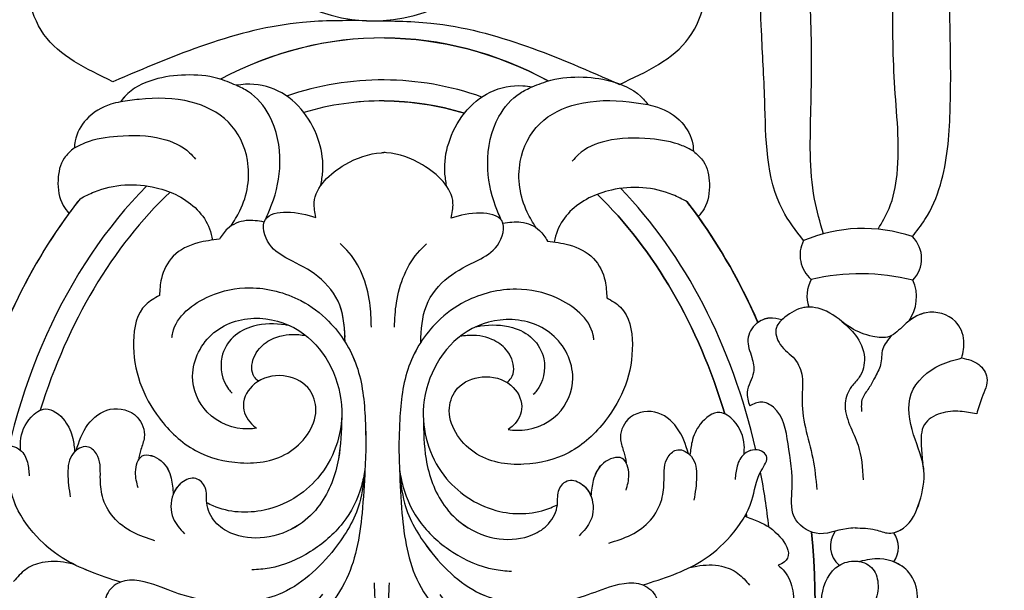
# Model space of a CAD drawing. Units: millimetres. Extents: x 6700 to 8800, y 2004 to 3489.
# Drawn here: x 8543 to 8558, y 2459 to 2468 of the extents above; entities that cross this region are included whole.
import ezdxf
from ezdxf.xclip import XClip

# ---------------------------------------------------------------- set-up
doc = ezdxf.new("R2010")
doc.units = ezdxf.units.MM
doc.header["$XCLIPFRAME"] = 2
doc.linetypes.add('HIDDEN', pattern=[9.525, 6.35, -3.175])
doc.layers.add('H-06.木作(細線)', color=8, linetype='Continuous')
doc.layers.add('H-08.木作(細線)', color=8, linetype='Continuous')

# ---------------------------------------------------------------- blocks, each defined once
blk = doc.blocks.new('SE-21015-d')
at = {"layer": 'H-08.木作(細線)'}
for centre, radius, start, end in [((-23.402, 34.534), 1.213, 145.6227, 215.4709), ((-23.402, 34.534), 1.213, 145.6227, 215.4709), ((-23.402, 34.534), 1.213, 145.6227, 215.4709), ((-22.596, 34.48), 1.215, 324.5525, 49.0758), ((-22.596, 34.48), 1.215, 324.5525, 49.0758), ((-23.475, 22.617), 1.944, 144.1914, 204.8119), ((-23.475, 22.617), 1.944, 144.1914, 204.8119), ((-23.475, 22.617), 1.944, 144.1914, 204.8119), ((-21.806, 22.575), 1.611, 330.8167, 19.3985), ((-21.806, 22.575), 1.611, 330.8167, 19.3985), ((-21.806, 22.575), 1.611, 330.8167, 19.3985), ((-24.181, 20.779), 1.472, 135.9831, 225.7665), ((-24.181, 20.779), 1.472, 135.9831, 225.7665), ((-24.181, 20.779), 1.472, 135.9831, 225.7665), ((-22.793, 31.84), 10.331, 256.3059, 283.3988), ((-22.793, 31.84), 10.331, 256.3059, 283.3988), ((-21.38, 20.625), 1.522, 333.4309, 49.9059), ((-21.38, 20.625), 1.522, 333.4309, 49.9059), ((-21.38, 20.625), 1.522, 333.4309, 49.9059), ((-22.9, 26.624), 7.275, 251.5084, 293.3388), ((-22.9, 26.624), 7.275, 251.5084, 293.3388), ((0.603, 1.809), 7.77, 60.5446, 119.9385)]:
    blk.add_arc(centre, radius, start, end, dxfattribs=at)
for major_axis, ratio, start_param, end_param in [((0, -27.039), 0.764114, 4.054371, 4.846275), ((0, -27.039), 0.764114, 7.720095, 8.511999), ((0, -27.039), 0.764114, 7.720095, 8.511999), ((0, -25.038), 0.745291, 4.866272, 4.973254), ((0, -25.038), 0.745291, 6.933245, 7.700106), ((0, -24.039), 0.734684, 4.893284, 4.899314), ((0, -25.038), 0.745291, 5.017254, 5.633123), ((0, -24.039), 0.734684, 5.105987, 5.668892), ((0, -24.039), 0.734684, 6.897474, 7.460389), ((0, -24.039), 0.734684, 6.897474, 7.460389), ((0, -27.039), 0.764114, 5.238604, 5.50762), ((0, -27.039), 0.764114, 7.058751, 7.327767), ((0, -27.039), 0.764114, 7.058751, 7.327767), ((0, -27.039), 0.764114, 7.095144, 7.327767), ((0, -27.039), 0.764114, 5.471227, 5.50762), ((0, -27.039), 0.764114, 5.471227, 5.50762), ((0, -27.039), 0.764114, 0.775565, 0.811958), ((0, -27.039), 0.764114, 0.775565, 0.811958), ((0, -24.039), 0.734684, 6.064801, 6.501559), ((0, -24.039), 0.734684, 6.283179, 6.501559), ((0, -25.038), 0.745291, 6.031264, 6.535097), ((0, -27.039), 0.764114, 5.895557, 6.670813), ((0, -27.039), 0.764114, 6.283185, 6.670813), ((0, -27.039), 0.764114, 6.283185, 6.670813)]:
    blk.add_ellipse((0, 37.433), major_axis=major_axis, ratio=ratio, start_param=start_param, end_param=end_param, dxfattribs=at)
at = {"layer": 'H-08.木作(細線)', "extrusion": (0, 0, -1)}
for major_axis, ratio, start_param, end_param in [((0, -27.039), 0.764114, 7.720095, 8.511999), ((0, -24.039), 0.734684, 7.667042, 7.67309), ((0, -24.039), 0.734684, 6.897474, 7.460389), ((0, -27.039), 0.764114, 7.058751, 7.327767), ((0, -27.039), 0.764114, 7.095144, 7.327767), ((0, -24.039), 0.734684, 6.283179, 6.501559), ((0, -27.039), 0.764114, 6.283185, 6.670813), ((0, -27.039), 0.764114, 6.283185, 6.670813)]:
    blk.add_ellipse((0, 37.433), major_axis=major_axis, ratio=ratio, start_param=start_param, end_param=end_param, dxfattribs=at)
at = {"layer": 'H-08.木作(細線)'}
for points in [[(-0.36, 36.345), (-0.428, 39.312), (-0.638, 40.195), (-0.894, 41.033), (-0.999, 41.753), (-0.819, 42.284), (-0.535, 42.529), (-0.216, 42.602), (0, 42.602)], [(0.36, 36.345), (0.428, 39.312), (0.638, 40.195), (0.894, 41.033), (0.998, 41.753), (0.819, 42.284), (0.534, 42.529), (0.216, 42.602), (0, 42.602)], [(-24.478, 39.989), (-24.478, 39.392), (-24.533, 38.821), (-25.047, 38.306), (-25.54, 36.859), (-25.128, 35.723), (-23.739, 35.079), (-22.777, 35.213)], [(-24.478, 39.989), (-24.478, 39.392), (-24.533, 38.821), (-25.047, 38.306), (-25.54, 36.859), (-25.128, 35.723), (-23.739, 35.079), (-22.777, 35.213)], [(-22.001, 39.911), (-22.001, 39.464), (-22.001, 38.781), (-21.379, 38.237), (-20.984, 36.846), (-21.794, 35.402), (-22.59, 35.192), (-23.343, 35.491), (-23.653, 36.237), (-23.495, 37.187), (-23.204, 37.834)], [(-0.823, 30.952), (-1.075, 32.554), (-2.249, 34.733), (-4.918, 36.927), (-7.577, 37.3), (-9.505, 36.969), (-10.858, 36.483), (-12.652, 36.483), (-13.15, 37.16), (-12.583, 38.287), (-11.37, 38.981), (-8.785, 39.436), (-6.148, 39.169), (-3.08, 37.257), (-2.792, 36.895)], [(-0.823, 30.952), (-0.952, 33.028), (-1.765, 36.35), (-2.91, 37.899), (-4.799, 39.164), (-6.076, 39.439), (-7.526, 39.413)], [(0.822, 30.952), (0.952, 33.028), (1.765, 36.35), (2.91, 37.899), (4.799, 39.164), (6.076, 39.439), (7.526, 39.413)], [(0.822, 30.952), (1.074, 32.554), (2.249, 34.733), (4.918, 36.927), (7.577, 37.3), (9.505, 36.969), (10.858, 36.483), (12.652, 36.483), (13.149, 37.16), (12.582, 38.287), (11.37, 38.981), (8.785, 39.436), (6.148, 39.169), (3.08, 37.257), (2.792, 36.895)], [(-18.887, 35.406), (-19.196, 35.713), (-19.593, 36.621), (-19.585, 37.73), (-19.404, 38.241), (-19.177, 38.449), (-18.708, 38.386), (-18.282, 38.161), (-18.011, 37.973)], [(-12.451, 36.38), (-15.227, 35.232), (-16.614, 34.04), (-17.617, 32.324), (-18.063, 30.912), (-18.308, 30.208), (-18.065, 29.978), (-17.255, 30.112), (-16.913, 30.696), (-16.821, 31.345)], [(-14.67, 35.543), (-15.019, 35.469), (-16.191, 35.469), (-16.98, 35.811), (-17.537, 36.369)], [(12.45, 36.38), (15.227, 35.232), (16.614, 34.04), (17.617, 32.324), (18.063, 30.912), (18.308, 30.208), (18.064, 29.978), (17.255, 30.112), (16.913, 30.696), (16.82, 31.345)], [(14.67, 35.543), (15.019, 35.469), (16.19, 35.469), (16.979, 35.811), (17.537, 36.369)], [(-0.823, 30.952), (-0.989, 31.744), (-1.869, 33.506), (-3.39, 34.873), (-5.352, 35.674), (-6.181, 35.765)], [(0.822, 30.952), (0.989, 31.744), (1.869, 33.506), (3.39, 34.873), (5.351, 35.674), (6.181, 35.765)], [(-17.293, 33.08), (-17.937, 33.328), (-18.97, 34.051), (-19.329, 35.069), (-19.194, 35.24), (-18.887, 35.406)], [(-17.293, 33.08), (-17.937, 33.328), (-18.97, 34.051), (-19.329, 35.069), (-19.194, 35.24), (-18.887, 35.406)], [(-10.815, 34.397), (-11.873, 33.996), (-12.797, 33.29), (-13.326, 32.301), (-13.432, 31.379), (-13.624, 30.268), (-14.076, 29.936), (-14.728, 30.258), (-14.982, 31.209), (-14.862, 32.334)], [(-1.946, 28.485), (-2.087, 30.447), (-2.966, 32.646), (-3.927, 33.588), (-5.593, 34.219), (-7.196, 34.013), (-7.941, 33.489), (-8.355, 32.581), (-8.434, 31.852), (-8.883, 31.424), (-9.55, 31.625), (-9.96, 32.188), (-9.945, 33.325), (-9.409, 34.055)], [(1.945, 28.485), (2.086, 30.447), (2.966, 32.646), (3.927, 33.588), (5.593, 34.219), (7.195, 34.013), (7.941, 33.489), (8.355, 32.581), (8.433, 31.852), (8.882, 31.424), (9.55, 31.625), (9.96, 32.188), (9.945, 33.325), (9.409, 34.055)], [(10.814, 34.397), (11.873, 33.996), (12.796, 33.29), (13.326, 32.301), (13.432, 31.379), (13.624, 30.268), (14.075, 29.936), (14.727, 30.258), (14.982, 31.209), (14.862, 32.334)], [(-22.545, 33.617), (-23.521, 33.695), (-24.154, 33.854), (-24.857, 33.61), (-25.616, 32.352), (-25.812, 30.857), (-25.316, 29.159), (-25.189, 27.218), (-26.582, 25.825), (-27.595, 25.494)], [(-22.545, 33.617), (-22.139, 33.654), (-20.69, 33.88), (-19.645, 33.096), (-19.538, 31.743), (-19.334, 29.623), (-18.624, 27.89), (-18.046, 27.643), (-17.496, 27.833)], [(-22.545, 33.617), (-22.139, 33.654), (-20.69, 33.88), (-19.645, 33.096), (-19.538, 31.743), (-19.334, 29.623), (-18.624, 27.89), (-18.046, 27.643), (-17.496, 27.833)], [(-5.996, 29.016), (-6.387, 29.05), (-8.349, 28.266), (-9.059, 26.545), (-8.054, 24.474), (-5.864, 23.78), (-3.78, 24.51), (-1.943, 28.146), (-3.07, 31.371), (-5.612, 32.913), (-8.048, 32.726), (-8.355, 32.581)], [(-5.996, 29.016), (-6.387, 29.05), (-8.349, 28.266), (-9.059, 26.545), (-8.054, 24.474), (-5.864, 23.78), (-3.78, 24.51), (-1.943, 28.146), (-3.07, 31.371), (-5.612, 32.913), (-8.048, 32.726), (-8.355, 32.581)], [(5.995, 29.016), (6.387, 29.05), (8.349, 28.266), (9.059, 26.545), (8.054, 24.474), (5.864, 23.78), (3.78, 24.51), (1.943, 28.146), (3.07, 31.371), (5.611, 32.913), (8.048, 32.726), (8.355, 32.581)], [(5.995, 29.016), (6.387, 29.05), (8.349, 28.266), (9.059, 26.545), (8.054, 24.474), (5.864, 23.78), (3.78, 24.51), (1.943, 28.146), (3.07, 31.371), (5.611, 32.913), (8.048, 32.726), (8.355, 32.581)], [(-11.628, 31.877), (-11.752, 31.132), (-11.438, 30.363), (-10.541, 30.596), (-10.058, 31.419), (-9.953, 32.17)], [(11.628, 31.877), (11.752, 31.132), (11.438, 30.363), (10.541, 30.596), (10.057, 31.419), (9.953, 32.17)], [(-27.595, 25.494), (-27.686, 24.679), (-27.28, 23.756), (-25.876, 23.35), (-24.816, 23.959), (-24.145, 24.488), (-23.345, 24.488), (-22.304, 24.088), (-21.131, 23.302), (-20.058, 23.132), (-19.155, 23.598), (-18.748, 24.088), (-18.937, 24.898), (-19.629, 25.59), (-19.988, 26.415), (-19.988, 27.414), (-20.153, 28.843), (-20.516, 30.304), (-20.714, 31.788)], [(-21.883, 23.795), (-22.518, 24.43), (-22.949, 25.492), (-22.71, 26.435), (-22.339, 26.885), (-22.047, 27.672), (-22.264, 28.701), (-22.669, 29.677), (-22.928, 31.318)], [(-28.315, 28.157), (-27.532, 28.04), (-26.596, 28.137), (-25.824, 28.678), (-25.682, 29.703), (-25.756, 30.515)], [(-28.315, 28.157), (-27.532, 28.04), (-26.596, 28.137), (-25.824, 28.678), (-25.682, 29.703), (-25.756, 30.515)], [(-28.315, 28.157), (-27.532, 28.04), (-26.596, 28.137), (-25.824, 28.678), (-25.682, 29.703), (-25.756, 30.515)], [(-14.597, 30.124), (-14.036, 28.884), (-12.976, 28.15), (-11.692, 28.512), (-11.348, 29.479), (-11.506, 30.049), (-11.625, 30.568)], [(-14.597, 30.124), (-14.036, 28.884), (-12.976, 28.15), (-11.692, 28.512), (-11.348, 29.479), (-11.506, 30.049), (-11.625, 30.568)], [(-10.66, 22.721), (-11.313, 23.16), (-11.888, 24.923), (-10.632, 28.56), (-8.9, 30.09), (-6.752, 30.666), (-4.376, 30.103), (-3.184, 27.989), (-3.573, 27.064), (-4.733, 26.513), (-6.112, 26.908), (-6.633, 27.916), (-6.244, 28.81), (-5.996, 29.016)], [(-10.66, 22.721), (-11.313, 23.16), (-11.888, 24.923), (-10.632, 28.56), (-8.9, 30.09), (-6.752, 30.666), (-4.376, 30.103), (-3.184, 27.989), (-3.573, 27.064), (-4.733, 26.513), (-6.112, 26.908), (-6.633, 27.916), (-6.244, 28.81), (-5.996, 29.016)], [(-10.056, 24.721), (-10.02, 24.498), (-8.269, 22.737), (-6.356, 22.328), (-3.918, 22.927), (-2.59, 23.904), (-1.802, 24.887), (-1.247, 26.019), (-0.824, 28.587), (-0.798, 30.296), (-0.823, 30.952)], [(10.056, 24.721), (10.02, 24.498), (8.268, 22.737), (6.356, 22.328), (3.918, 22.927), (2.59, 23.904), (1.802, 24.887), (1.247, 26.019), (0.824, 28.587), (0.798, 30.296), (0.822, 30.952)], [(10.66, 22.721), (11.313, 23.16), (11.888, 24.923), (10.632, 28.56), (8.9, 30.09), (6.751, 30.666), (4.376, 30.103), (3.183, 27.989), (3.573, 27.064), (4.733, 26.513), (6.112, 26.908), (6.633, 27.916), (6.244, 28.81), (5.995, 29.016)], [(10.66, 22.721), (11.313, 23.16), (11.888, 24.923), (10.632, 28.56), (8.9, 30.09), (6.751, 30.666), (4.376, 30.103), (3.183, 27.989), (3.573, 27.064), (4.733, 26.513), (6.112, 26.908), (6.633, 27.916), (6.244, 28.81), (5.995, 29.016)], [(14.597, 30.124), (14.036, 28.884), (12.976, 28.15), (11.692, 28.512), (11.348, 29.479), (11.506, 30.049), (11.624, 30.568)], [(14.597, 30.124), (14.036, 28.884), (12.976, 28.15), (11.692, 28.512), (11.348, 29.479), (11.506, 30.049), (11.624, 30.568)], [(-17.24, 30.125), (-17.247, 29.698), (-16.749, 28.551), (-16.072, 28.15), (-15.14, 28.718), (-14.756, 29.549), (-14.66, 30.182)], [(-17.24, 30.125), (-17.247, 29.698), (-16.749, 28.551), (-16.072, 28.15), (-15.14, 28.718), (-14.756, 29.549), (-14.66, 30.182)], [(17.24, 30.125), (17.247, 29.698), (16.749, 28.551), (16.071, 28.15), (15.14, 28.718), (14.756, 29.549), (14.659, 30.182)], [(17.24, 30.125), (17.247, 29.698), (16.749, 28.551), (16.071, 28.15), (15.14, 28.718), (14.756, 29.549), (14.659, 30.182)], [(-27.595, 25.494), (-28.404, 25.797), (-28.792, 26.427), (-28.557, 27.386), (-28.315, 28.157)], [(-27.595, 25.494), (-28.404, 25.797), (-28.792, 26.427), (-28.557, 27.386), (-28.315, 28.157)], [(-27.595, 25.494), (-28.404, 25.797), (-28.792, 26.427), (-28.557, 27.386), (-28.315, 28.157)], [(-24.231, 24.451), (-23.825, 25.085), (-23.722, 25.835), (-23.438, 26.47), (-23.17, 26.956), (-22.867, 27.442), (-22.827, 28.065)], [(-19.013, 23.718), (-18.416, 23.644), (-17.806, 23.899), (-17.394, 24.666), (-17.583, 25.517), (-17.669, 26.231), (-17.373, 27.175), (-17.496, 27.833)], [(-19.013, 23.718), (-18.416, 23.644), (-17.806, 23.899), (-17.394, 24.666), (-17.583, 25.517), (-17.669, 26.231), (-17.373, 27.175), (-17.496, 27.833)], [(-4.438, 24.124), (-4.644, 24.089), (-6.175, 24.157), (-7.134, 24.681), (-7.668, 25.635), (-7.339, 27.161), (-7.176, 27.347)], [(4.437, 24.124), (4.644, 24.089), (6.174, 24.157), (7.134, 24.681), (7.668, 25.635), (7.339, 27.161), (7.176, 27.347)], [(-5.919, 26.769), (-6.124, 26.563), (-6.239, 26.145), (-5.881, 25.22), (-5.193, 24.725), (-4.012, 24.548), (-3.676, 24.589)], [(-5.919, 26.769), (-6.124, 26.563), (-6.239, 26.145), (-5.881, 25.22), (-5.193, 24.725), (-4.012, 24.548), (-3.676, 24.589)], [(5.919, 26.769), (6.124, 26.563), (6.239, 26.145), (5.88, 25.22), (5.193, 24.725), (4.011, 24.548), (3.676, 24.589)], [(5.919, 26.769), (6.124, 26.563), (6.239, 26.145), (5.88, 25.22), (5.193, 24.725), (4.011, 24.548), (3.676, 24.589)], [(-1.802, 24.887), (-2.062, 23.139), (-3.11, 21.777), (-4.513, 20.952), (-5.434, 20.248), (-5.631, 19.066), (-4.62, 18.713), (-3.222, 18.961)], [(-1.802, 24.887), (-2.062, 23.139), (-3.11, 21.777), (-4.513, 20.952), (-5.434, 20.248), (-5.631, 19.066), (-4.62, 18.713), (-3.222, 18.961)], [(1.802, 24.887), (2.062, 23.139), (3.11, 21.777), (4.513, 20.952), (5.433, 20.248), (5.631, 19.066), (4.62, 18.713), (3.222, 18.961)], [(1.802, 24.657), (2.062, 23.139), (3.11, 21.777), (4.513, 20.952), (5.433, 20.248), (5.631, 19.066), (4.62, 18.713), (3.222, 18.961)], [(-0.551, 24.17), (-0.635, 23.004), (-1.741, 20.509), (-2.061, 20.191)], [(0.55, 24.17), (0.635, 23.004), (1.74, 20.509), (2.061, 20.191)], [(-7.82, 20.027), (-8.843, 20.203), (-10.011, 20.842), (-10.574, 21.915), (-10.66, 22.721)], [(-7.82, 20.027), (-8.843, 20.203), (-10.011, 20.842), (-10.574, 21.915), (-10.66, 22.721)], [(7.82, 20.027), (8.843, 20.203), (10.011, 20.842), (10.573, 21.915), (10.66, 22.721)], [(7.82, 20.027), (8.843, 20.203), (10.011, 20.842), (10.573, 21.915), (10.66, 22.721)], [(-25.207, 19.724), (-25.797, 18.915), (-26.528, 17.25), (-26.972, 13.787), (-26.972, 10.73), (-26.972, 7.824), (-27.206, 5.374), (-27.206, 2.63), (-26.872, 0.256)], [(-25.207, 19.724), (-25.797, 18.915), (-26.528, 17.25), (-26.972, 13.787), (-26.972, 10.73), (-26.972, 7.824), (-27.206, 5.374), (-27.206, 2.63), (-26.872, 0.256)], [(-25.207, 19.724), (-25.797, 18.915), (-26.528, 17.25), (-26.972, 13.787), (-26.972, 10.73), (-26.972, 7.824), (-27.206, 5.374), (-27.206, 2.63), (-26.872, 0.256)], [(-20.018, 19.944), (-19.023, 18.506), (-18.134, 13.269), (-17.964, 9.963), (-17.832, 5.36), (-17.988, 2.503), (-18.382, 0.844)], [(-20.018, 19.944), (-19.023, 18.506), (-18.134, 13.269), (-17.964, 9.963), (-17.832, 5.36), (-17.988, 2.503), (-18.382, 0.844)], [(-20.018, 19.944), (-19.023, 18.506), (-18.134, 13.269), (-17.964, 9.963), (-17.832, 5.36), (-17.988, 2.503), (-18.382, 0.844)], [(-14.465, 18.127), (-13.782, 17.794), (-10.849, 17.584), (-8.883, 18.623), (-8.289, 19.527), (-8.141, 20.068)], [(-14.465, 18.127), (-13.782, 17.794), (-10.849, 17.584), (-8.883, 18.623), (-8.289, 19.527), (-8.141, 20.068)], [(-5.69, 19.192), (-6.549, 19.131), (-7.433, 19.522), (-7.82, 20.027)], [(-5.69, 19.192), (-6.549, 19.131), (-7.433, 19.522), (-7.82, 20.027)], [(5.69, 19.192), (6.548, 19.131), (7.433, 19.522), (7.82, 20.027)], [(5.69, 19.192), (6.548, 19.131), (7.433, 19.522), (7.82, 20.027)], [(14.465, 18.127), (13.782, 17.794), (10.849, 17.584), (8.883, 18.623), (8.289, 19.527), (8.141, 20.068)], [(14.465, 18.127), (13.782, 17.794), (10.849, 17.584), (8.883, 18.623), (8.289, 19.527), (8.141, 20.068)], [(-23.569, 19.38), (-24.088, 18.396), (-24.46, 16.766), (-24.317, 12.391), (-24.202, 8.068), (-24.145, 4.436)], [(-20.964, 19.611), (-20.539, 17.963), (-20.339, 13.645), (-20.31, 9.269), (-20.167, 4.922), (-20.253, 3.063)], [(-7.275, 19.396), (-6.848, 18.66), (-6.5, 16.253), (-7.42, 14.442), (-9.196, 13.499), (-11.683, 13.381), (-12.57, 13.504)], [(7.275, 19.396), (6.848, 18.66), (6.499, 16.253), (7.42, 14.442), (9.196, 13.499), (11.683, 13.381), (12.569, 13.504)], [(-14.751, 15.709), (-15.236, 16.205), (-15.521, 17.254), (-15.271, 18.45), (-14.992, 18.829)], [(-14.751, 15.709), (-15.236, 16.205), (-15.521, 17.254), (-15.271, 18.45), (-14.992, 18.829)], [(-14.751, 15.709), (-15.236, 16.205), (-15.521, 17.254), (-15.271, 18.45), (-14.992, 18.829)], [(-5.612, 19.038), (-5.335, 18.374), (-4.949, 16.376), (-5.476, 14.107), (-6.473, 12.991), (-7.052, 12.689)], [(-3.222, 18.961), (-3.306, 18.251), (-1.845, 16.435), (-0.121, 15.862), (0, 15.854)], [(-3.222, 18.961), (-3.306, 18.251), (-1.845, 16.435), (-0.121, 15.862), (0, 15.854)], [(3.221, 18.961), (3.305, 18.251), (1.844, 16.435), (0.121, 15.862), (0, 15.854)], [(3.221, 18.961), (3.305, 18.251), (1.844, 16.435), (0.121, 15.862), (0, 15.854)], [(5.612, 19.038), (5.335, 18.374), (4.949, 16.376), (5.476, 14.107), (6.473, 12.991), (7.051, 12.689)], [(14.751, 15.709), (15.235, 16.205), (15.521, 17.254), (15.271, 18.45), (14.992, 18.829)], [(14.751, 15.709), (15.235, 16.205), (15.521, 17.254), (15.271, 18.45), (14.992, 18.829)], [(-2.994, 17.431), (-2.911, 16.781), (-3.085, 15.384), (-5.055, 12.95), (-6.606, 12.637), (-7.052, 12.689)], [(-2.994, 17.431), (-2.911, 16.781), (-3.085, 15.384), (-5.055, 12.95), (-6.606, 12.637), (-7.052, 12.689)], [(2.993, 17.431), (2.91, 16.781), (3.084, 15.384), (5.055, 12.95), (6.606, 12.637), (7.051, 12.689)], [(2.993, 17.431), (2.91, 16.781), (3.084, 15.384), (5.055, 12.95), (6.606, 12.637), (7.051, 12.689)], [(-14.751, 15.709), (-14.22, 15.453), (-12.691, 15.136), (-10.585, 15.25), (-9.259, 15.913), (-8.979, 16.22)], [(14.751, 15.709), (14.22, 15.453), (12.691, 15.136), (10.584, 15.25), (9.259, 15.913), (8.979, 16.22)], [(-12.57, 13.504), (-13.022, 13.625), (-14.186, 14.349), (-14.717, 15.381), (-14.751, 15.709)], [(-12.57, 13.504), (-13.022, 13.625), (-14.186, 14.349), (-14.717, 15.381), (-14.751, 15.709)], [(-12.57, 13.504), (-13.022, 13.625), (-14.186, 14.349), (-14.717, 15.381), (-14.751, 15.709)], [(12.569, 13.504), (13.022, 13.625), (14.186, 14.349), (14.717, 15.381), (14.751, 15.709)], [(12.569, 13.504), (13.022, 13.625), (14.186, 14.349), (14.717, 15.381), (14.751, 15.709)], [(12.569, 13.504), (13.022, 13.625), (14.186, 14.349), (14.717, 15.381), (14.751, 15.709)], [(-7.052, 12.689), (-7.935, 12.364), (-9.473, 12.211), (-10.977, 12.443), (-12.357, 13.242), (-12.57, 13.504)], [(-7.052, 12.689), (-7.935, 12.364), (-9.473, 12.211), (-10.977, 12.443), (-12.357, 13.242), (-12.57, 13.504)], [(7.051, 12.689), (7.934, 12.364), (9.473, 12.211), (10.976, 12.443), (12.357, 13.242), (12.569, 13.504)], [(7.051, 12.689), (7.934, 12.364), (9.473, 12.211), (10.976, 12.443), (12.357, 13.242), (12.569, 13.504)], [(-11.211, 12.548), (-14.511, 10.314), (-15.292, 8.461), (-14.682, 4.924), (-13.12, 4.68), (-12.534, 5.461), (-13.046, 6.631)], [(-11.211, 12.548), (-14.511, 10.314), (-15.292, 8.461), (-14.682, 4.924), (-13.12, 4.68), (-12.534, 5.461), (-13.046, 6.631)], [(-11.211, 12.548), (-14.511, 10.314), (-15.292, 8.461), (-14.682, 4.924), (-13.12, 4.68), (-12.534, 5.461), (-13.046, 6.631)], [(0.858, 9.579), (-2.198, 9.678), (-11.211, 12.548)], [(0.858, 9.579), (-2.198, 9.678), (-11.211, 12.548)], [(0.858, 9.579), (-2.198, 9.678), (-11.211, 12.548)], [(0.858, 9.579), (3.914, 9.678), (12.927, 12.548)], [(0.858, 9.579), (3.914, 9.678), (12.927, 12.548)], [(0.858, 9.579), (3.914, 9.678), (12.927, 12.548)], [(12.927, 12.548), (16.227, 10.314), (17.008, 8.461), (16.398, 4.924), (14.835, 4.68), (14.249, 5.461), (14.762, 6.631)], [(12.927, 12.548), (16.227, 10.314), (17.008, 8.461), (16.398, 4.924), (14.835, 4.68), (14.249, 5.461), (14.762, 6.631)], [(12.927, 12.548), (16.227, 10.314), (17.008, 8.461), (16.398, 4.924), (14.835, 4.68), (14.249, 5.461), (14.762, 6.631)]]:
    blk.add_spline(points, degree=3, dxfattribs=at)
for points, knots in [([(-24.478, 39.989), (-24.481, 39.794), (-24.487, 39.411), (-24.441, 38.719), (-25.364, 38.201), (-25.68, 36.955), (-25.296, 35.738), (-24.684, 35.329), (-24.403, 35.219)], [0, 0, 0, 0, 0.596558, 1.170775, 1.897821, 3.427194, 4.635232, 5.506073, 5.506073, 5.506073, 5.506073]), ([(-22.001, 39.911), (-21.994, 39.765), (-21.979, 39.396), (-22.158, 38.657), (-21.053, 38.209), (-20.821, 36.745), (-21.463, 35.414), (-22.368, 35.163), (-22.715, 35.201), (-22.777, 35.213)], [0, 0, 0, 0, 0.446763, 1.130138, 1.955818, 3.402134, 5.057816, 5.880484, 6.062409, 6.062409, 6.062409, 6.062409]), ([(-0.823, 30.952), (-0.876, 31.496), (-1.011, 32.868), (-2.337, 35.072), (-4.549, 37.147), (-7.343, 37.41), (-9.375, 37.086), (-10.911, 36.4), (-12.45, 36.089), (-13.418, 37.279), (-12.583, 38.446), (-11.516, 38.966), (-10.757, 39.175), (-10.439, 39.241)], [0, 0, 0, 0, 1.621571, 4.096474, 7.552115, 10.237167, 12.193471, 13.630768, 15.424594, 16.265409, 17.527145, 18.92448, 19.897516, 19.897516, 19.897516, 19.897516]), ([(0.822, 30.952), (0.876, 31.496), (1.011, 32.868), (2.337, 35.072), (4.549, 37.147), (7.342, 37.41), (9.375, 37.086), (10.911, 36.4), (12.449, 36.089), (13.418, 37.279), (12.583, 38.446), (11.516, 38.966), (10.757, 39.175), (10.439, 39.241)], [0, 0, 0, 0, 1.621571, 4.096474, 7.552115, 10.237167, 12.193471, 13.630768, 15.424594, 16.265409, 17.527145, 18.92448, 19.897516, 19.897516, 19.897516, 19.897516]), ([(-18.887, 35.406), (-18.995, 35.503), (-19.35, 35.824), (-19.671, 36.655), (-19.646, 37.548), (-19.481, 38.184), (-19.15, 38.54), (-18.839, 38.442), (-18.668, 38.368), (-18.648, 38.36)], [0, 0, 0, 0, 0.436031, 1.426542, 2.535903, 3.078298, 3.385596, 3.858773, 3.921509, 3.921509, 3.921509, 3.921509]), ([(-12.451, 36.38), (-13.418, 36.07), (-14.973, 35.57), (-16.714, 34.074), (-17.709, 32.495), (-17.81, 31.164), (-18.484, 30.304), (-17.935, 29.821), (-17.465, 29.935), (-17.245, 30.12), (-17.24, 30.125)], [0, 0, 0, 0, 3.0046, 4.83371, 6.821498, 8.301877, 9.047007, 9.382047, 10.202745, 10.221379, 10.221379, 10.221379, 10.221379]), ([(12.45, 36.38), (13.417, 36.07), (14.973, 35.57), (16.714, 34.074), (17.708, 32.495), (17.81, 31.164), (18.484, 30.304), (17.935, 29.821), (17.465, 29.935), (17.245, 30.12), (17.24, 30.125)], [0, 0, 0, 0, 3.0046, 4.83371, 6.821498, 8.301877, 9.047007, 9.382047, 10.202745, 10.221379, 10.221379, 10.221379, 10.221379]), ([(-1.946, 28.485), (-1.96, 29.141), (-1.991, 30.587), (-2.659, 32.443), (-3.985, 33.759), (-5.516, 34.346), (-7.015, 34.197), (-8.022, 33.53), (-8.435, 32.679), (-8.307, 31.87), (-8.88, 31.272), (-9.602, 31.579), (-9.87, 31.957), (-9.953, 32.17)], [0, 0, 0, 0, 1.966203, 4.334754, 5.680347, 7.461899, 9.077423, 9.988663, 10.986365, 11.719705, 12.339748, 13.036658, 13.713914, 13.713914, 13.713914, 13.713914]), ([(1.945, 28.485), (1.96, 29.141), (1.991, 30.587), (2.659, 32.443), (3.984, 33.759), (5.516, 34.346), (7.014, 34.197), (8.022, 33.53), (8.434, 32.679), (8.307, 31.87), (8.88, 31.272), (9.602, 31.579), (9.87, 31.957), (9.953, 32.17)], [0, 0, 0, 0, 1.966203, 4.334754, 5.680347, 7.461899, 9.077423, 9.988663, 10.986365, 11.719705, 12.339748, 13.036658, 13.713914, 13.713914, 13.713914, 13.713914]), ([(-22.545, 33.617), (-22.874, 33.614), (-23.423, 33.609), (-24.175, 33.954), (-25.155, 33.555), (-25.679, 32.349), (-25.883, 31.224), (-25.781, 30.628), (-25.756, 30.515)], [0, 0, 0, 0, 0.979119, 1.631498, 2.375839, 3.844765, 5.352147, 5.708829, 5.708829, 5.708829, 5.708829]), ([(-24.39, 33.83), (-24.556, 33.792), (-25.188, 33.478), (-25.679, 32.349), (-25.883, 31.224), (-25.781, 30.628), (-25.756, 30.515)], [1.869526, 1.869526, 1.869526, 1.869526, 2.375839, 3.844765, 5.352147, 5.708829, 5.708829, 5.708829, 5.708829]), ([(-11.625, 30.568), (-11.577, 30.478), (-11.325, 30.18), (-10.401, 30.534), (-10.025, 31.344), (-9.975, 31.916), (-9.953, 32.17)], [1.287509, 1.287509, 1.287509, 1.287509, 1.586522, 2.513884, 3.468085, 4.226245, 4.226245, 4.226245, 4.226245]), ([(11.624, 30.568), (11.577, 30.478), (11.325, 30.18), (10.4, 30.534), (10.025, 31.344), (9.975, 31.916), (9.953, 32.17)], [1.287509, 1.287509, 1.287509, 1.287509, 1.586522, 2.513884, 3.468085, 4.226245, 4.226245, 4.226245, 4.226245]), ([(-1.802, 24.887), (-1.576, 25.243), (-0.999, 26.409), (-0.811, 28.294), (-0.779, 29.945), (-0.813, 30.734), (-0.823, 30.952)], [10.084101, 10.084101, 10.084101, 10.084101, 11.344855, 13.947067, 15.656428, 16.313319, 16.313319, 16.313319, 16.313319]), ([(1.802, 24.887), (1.576, 25.243), (0.999, 26.409), (0.811, 28.294), (0.778, 29.945), (0.813, 30.734), (0.822, 30.952)], [10.084101, 10.084101, 10.084101, 10.084101, 11.344855, 13.947067, 15.656428, 16.313319, 16.313319, 16.313319, 16.313319]), ([(-27.595, 25.494), (-27.65, 25.223), (-27.774, 24.62), (-27.32, 23.503), (-25.884, 23.138), (-24.884, 23.835), (-24.214, 24.61), (-23.215, 24.502), (-22.177, 24.115), (-21.302, 23.245), (-20.045, 22.997), (-19.384, 23.407), (-19.059, 23.676), (-19.013, 23.718)], [0, 0, 0, 0, 0.819599, 1.828196, 3.289757, 4.511626, 5.366352, 6.166879, 7.281801, 8.694346, 9.780316, 10.796055, 10.972055, 10.972055, 10.972055, 10.972055]), ([(-27.595, 25.494), (-27.65, 25.223), (-27.774, 24.62), (-27.32, 23.503), (-26.001, 23.168), (-25.299, 23.558), (-25.051, 23.755)], [0, 0, 0, 0, 0.819599, 1.828196, 3.289757, 4.211651, 4.211651, 4.211651, 4.211651]), ([(-20.286, 23.11), (-20.209, 23.111), (-19.797, 23.15), (-19.384, 23.407), (-19.059, 23.676), (-19.013, 23.718)], [9.54901, 9.54901, 9.54901, 9.54901, 9.780316, 10.796055, 10.972055, 10.972055, 10.972055, 10.972055]), ([(-19.013, 23.718), (-18.814, 23.673), (-18.419, 23.584), (-18.03, 23.733), (-17.866, 23.853)], [0, 0, 0, 0, 0.601555, 1.189773, 1.189773, 1.189773, 1.189773]), ([(14.751, 15.709), (14.929, 15.863), (15.389, 16.259), (15.589, 17.301), (15.452, 18.265), (15.092, 18.706), (14.992, 18.829)], [0, 0, 0, 0, 0.693472, 1.781212, 3.002367, 3.472723, 3.472723, 3.472723, 3.472723]), ([(-7.81, 12.401), (-7.851, 12.388), (-8.386, 12.23), (-9.473, 12.161), (-11.009, 12.362), (-12.109, 12.902), (-12.501, 13.414), (-12.57, 13.504)], [0.810639, 0.810639, 0.810639, 0.810639, 0.941091, 2.487085, 4.008623, 5.603866, 5.940721, 5.940721, 5.940721, 5.940721]), ([(7.809, 12.401), (7.851, 12.388), (8.386, 12.23), (9.472, 12.161), (11.009, 12.362), (12.108, 12.902), (12.501, 13.414), (12.569, 13.504)], [0.810639, 0.810639, 0.810639, 0.810639, 0.941091, 2.487085, 4.008623, 5.603866, 5.940721, 5.940721, 5.940721, 5.940721])]:
    blk.add_open_spline(points, degree=3, knots=knots, dxfattribs=at)
for points in [[(-14.601, 30.127), (-14.62, 30.144), (-14.639, 30.162), (-14.657, 30.18)], [(14.6, 30.127), (14.62, 30.144), (14.639, 30.162), (14.657, 30.18)]]:
    blk.add_open_spline(points, degree=3, dxfattribs=at)
blk = doc.blocks.new('立揚展板用1107-240-2')
at = {"rotation": 179.6999999999999}
blk.add_blockref('SE-21015-d', (33286.239, 5370.749), dxfattribs=at)

msp = doc.modelspace()

# ---------------------------------------------------------------- linework, layer by layer
at = {"layer": 'H-06.木作(細線)', "color": 2, "linetype": 'HIDDEN'}
msp.add_circle((8549.841, 2417.583), 107.12, dxfattribs=at)

# ---------------------------------------------------------------- block references
at = {"layer": 'H-06.木作(細線)', "color": 7}
ref = msp.add_blockref('立揚展板用1107-240-2', (-1961.36, 775.083), dxfattribs=dict(at, xscale=0.3157427325054677, yscale=0.3157427325054677, zscale=0.3157427325054677))
XClip(ref).set_block_clipping_path([(32829.7788858488, 4937.3778729785), (33741.9144057916, 6747.5133929213)])

doc.saveas('drawing.dxf')
